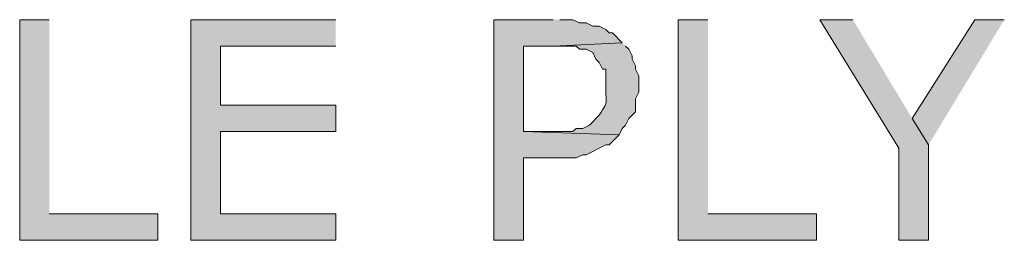
# Model space of a CAD drawing. Extents: x 17 to 595, y 17 to 775.
# Drawn here: x 62 to 80, y 404 to 408 of the extents above; entities that cross this region are included whole.
import ezdxf

# ---------------------------------------------------------------- set-up
doc = ezdxf.new("R2010")
doc.units = 0
doc.header["$MEASUREMENT"] = 0
doc.layers.add('Layer 1', color=7, linetype='Continuous', lineweight=0)

msp = doc.modelspace()

# ---------------------------------------------------------------- hatches: boundary and pattern name
at = {"layer": 'Layer 1', "true_color": 0x000000, "transparency": 33554687}
for points in [[(62.94, 408.42), (62.4, 408.42), (62.4, 404.4), (64.92, 404.4), (64.92, 404.88), (62.94, 404.88)], [(68.16, 408.42), (65.52, 408.42), (65.52, 404.4), (68.16, 404.4), (68.16, 404.88), (66.06, 404.88), (66.06, 406.38), (68.16, 406.38), (68.16, 406.86), (66.06, 406.86), (66.06, 407.94), (68.16, 407.94)], [(72.12, 408.42), (71.04, 408.42), (71.04, 404.4), (71.58, 404.4), (71.58, 405.9), (72.54, 405.9), (72.66, 405.96), (72.72, 405.96), (73.08, 406.14), (73.14, 406.14), (73.32, 406.32), (71.58, 406.38), (71.58, 407.94), (72.12, 407.94), (73.38, 408), (73.2, 408.18), (73.14, 408.18), (73.08, 408.24), (72.96, 408.3), (72.84, 408.3), (72.72, 408.36), (72.6, 408.36), (72.48, 408.42), (72.24, 408.42)], [(74.94, 408.42), (74.4, 408.42), (74.4, 404.4), (76.92, 404.4), (76.92, 404.88), (74.94, 404.88)], [(77.58, 408.42), (76.98, 408.42), (78.42, 406.08), (78.42, 404.4), (78.96, 404.4), (78.96, 406.14), (78.66, 406.62)], [(80.34, 408.42), (79.8, 408.42), (78.66, 406.62), (78.96, 406.14)]]:
    msp.add_hatch(color=18, dxfattribs=at).paths.add_polyline_path(points)
h = msp.add_hatch(color=18, dxfattribs=at)
edge = h.paths.add_edge_path()
edge.add_spline(control_points=[(73.38, 408), (73.38, 408), (72.12, 407.94), (72.12, 407.94), (72.12, 407.94), (72.54, 407.94), (72.54, 407.94), (72.54, 407.94), (72.6, 407.88), (72.6, 407.88), (72.6, 407.88), (72.72, 407.88), (72.72, 407.88), (72.72, 407.88), (72.84, 407.82), (72.84, 407.82), (72.84, 407.82), (72.9, 407.7), (72.9, 407.7), (72.9, 407.7), (72.96, 407.64), (72.96, 407.64), (72.96, 407.64), (73.02, 407.52), (73.02, 407.52), (73.02, 407.52), (73.08, 407.52), (73.08, 407.52), (73.08, 407.52), (73.08, 407.28), (73.08, 407.28), (73.06, 406.852), (73.16, 406.996), (72.96, 406.68), (72.96, 406.68), (72.78, 406.5), (72.78, 406.5), (72.78, 406.5), (72.66, 406.44), (72.66, 406.44), (72.66, 406.44), (72.54, 406.44), (72.54, 406.44), (72.54, 406.44), (72.48, 406.38), (72.48, 406.38), (72.48, 406.38), (71.58, 406.38), (71.58, 406.38), (71.58, 406.38), (73.32, 406.32), (73.32, 406.32), (73.32, 406.32), (73.38, 406.44), (73.38, 406.44), (73.38, 406.44), (73.44, 406.5), (73.44, 406.5), (73.44, 406.5), (73.5, 406.62), (73.5, 406.62), (73.5, 406.62), (73.62, 406.74), (73.62, 406.74), (73.62, 406.74), (73.62, 406.98), (73.62, 406.98), (73.62, 406.98), (73.68, 407.1), (73.68, 407.1), (73.68, 407.1), (73.68, 407.4), (73.68, 407.4), (73.68, 407.4), (73.62, 407.52), (73.62, 407.52), (73.62, 407.52), (73.62, 407.58), (73.62, 407.58), (73.62, 407.58), (73.56, 407.7), (73.56, 407.7), (73.56, 407.7), (73.56, 407.76), (73.56, 407.76), (73.56, 407.76), (73.5, 407.88), (73.5, 407.88), (73.5, 407.88), (73.44, 407.94), (73.44, 407.94)], knot_values=[0, 0, 0, 0, 1, 1, 1, 2, 2, 2, 3, 3, 3, 4, 4, 4, 5, 5, 5, 6, 6, 6, 7, 7, 7, 8, 8, 8, 9, 9, 9, 10, 10, 10, 11, 11, 11, 12, 12, 12, 13, 13, 13, 14, 14, 14, 15, 15, 15, 16, 16, 16, 17, 17, 17, 18, 18, 18, 19, 19, 19, 20, 20, 20, 21, 21, 21, 22, 22, 22, 23, 23, 23, 24, 24, 24, 25, 25, 25, 26, 26, 26, 27, 27, 27, 28, 28, 28, 29, 29, 29, 30, 30, 30, 30], degree=3, periodic=0)
edge.add_line((73.44, 407.94), (73.38, 408))

# ---------------------------------------------------------------- linework, layer by layer
at = {"layer": 'Layer 1'}
for points in [[(62.94, 408.42), (62.4, 408.42), (62.4, 404.4), (64.92, 404.4), (64.92, 404.88), (62.94, 404.88)], [(68.16, 408.42), (65.52, 408.42), (65.52, 404.4), (68.16, 404.4), (68.16, 404.88), (66.06, 404.88), (66.06, 406.38), (68.16, 406.38), (68.16, 406.86), (66.06, 406.86), (66.06, 407.94), (68.16, 407.94)], [(72.12, 408.42), (71.04, 408.42), (71.04, 404.4), (71.58, 404.4), (71.58, 405.9), (72.54, 405.9), (72.66, 405.96), (72.72, 405.96), (73.08, 406.14), (73.14, 406.14), (73.32, 406.32), (71.58, 406.38), (71.58, 407.94), (72.12, 407.94), (73.38, 408), (73.2, 408.18), (73.14, 408.18), (73.08, 408.24), (72.96, 408.3), (72.84, 408.3), (72.72, 408.36), (72.6, 408.36), (72.48, 408.42), (72.24, 408.42)], [(74.94, 408.42), (74.4, 408.42), (74.4, 404.4), (76.92, 404.4), (76.92, 404.88), (74.94, 404.88)], [(77.58, 408.42), (76.98, 408.42), (78.42, 406.08), (78.42, 404.4), (78.96, 404.4), (78.96, 406.14), (78.66, 406.62)], [(80.34, 408.42), (79.8, 408.42), (78.66, 406.62), (78.96, 406.14)]]:
    msp.add_lwpolyline(points, dxfattribs=at)
msp.add_open_spline([(73.38, 408), (73.38, 408), (72.12, 407.94), (72.12, 407.94), (72.12, 407.94), (72.54, 407.94), (72.54, 407.94), (72.54, 407.94), (72.6, 407.88), (72.6, 407.88), (72.6, 407.88), (72.72, 407.88), (72.72, 407.88), (72.72, 407.88), (72.84, 407.82), (72.84, 407.82), (72.84, 407.82), (72.9, 407.7), (72.9, 407.7), (72.9, 407.7), (72.96, 407.64), (72.96, 407.64), (72.96, 407.64), (73.02, 407.52), (73.02, 407.52), (73.02, 407.52), (73.08, 407.52), (73.08, 407.52), (73.08, 407.52), (73.08, 407.28), (73.08, 407.28), (73.06, 406.852), (73.16, 406.996), (72.96, 406.68), (72.96, 406.68), (72.78, 406.5), (72.78, 406.5), (72.78, 406.5), (72.66, 406.44), (72.66, 406.44), (72.66, 406.44), (72.54, 406.44), (72.54, 406.44), (72.54, 406.44), (72.48, 406.38), (72.48, 406.38), (72.48, 406.38), (71.58, 406.38), (71.58, 406.38), (71.58, 406.38), (73.32, 406.32), (73.32, 406.32), (73.32, 406.32), (73.38, 406.44), (73.38, 406.44), (73.38, 406.44), (73.44, 406.5), (73.44, 406.5), (73.44, 406.5), (73.5, 406.62), (73.5, 406.62), (73.5, 406.62), (73.62, 406.74), (73.62, 406.74), (73.62, 406.74), (73.62, 406.98), (73.62, 406.98), (73.62, 406.98), (73.68, 407.1), (73.68, 407.1), (73.68, 407.1), (73.68, 407.4), (73.68, 407.4), (73.68, 407.4), (73.62, 407.52), (73.62, 407.52), (73.62, 407.52), (73.62, 407.58), (73.62, 407.58), (73.62, 407.58), (73.56, 407.7), (73.56, 407.7), (73.56, 407.7), (73.56, 407.76), (73.56, 407.76), (73.56, 407.76), (73.5, 407.88), (73.5, 407.88), (73.5, 407.88), (73.44, 407.94), (73.44, 407.94)], degree=3, knots=[0, 0, 0, 0, 1, 1, 1, 2, 2, 2, 3, 3, 3, 4, 4, 4, 5, 5, 5, 6, 6, 6, 7, 7, 7, 8, 8, 8, 9, 9, 9, 10, 10, 10, 11, 11, 11, 12, 12, 12, 13, 13, 13, 14, 14, 14, 15, 15, 15, 16, 16, 16, 17, 17, 17, 18, 18, 18, 19, 19, 19, 20, 20, 20, 21, 21, 21, 22, 22, 22, 23, 23, 23, 24, 24, 24, 25, 25, 25, 26, 26, 26, 27, 27, 27, 28, 28, 28, 29, 29, 29, 30, 30, 30, 30], dxfattribs=at)

doc.saveas('drawing.dxf')
